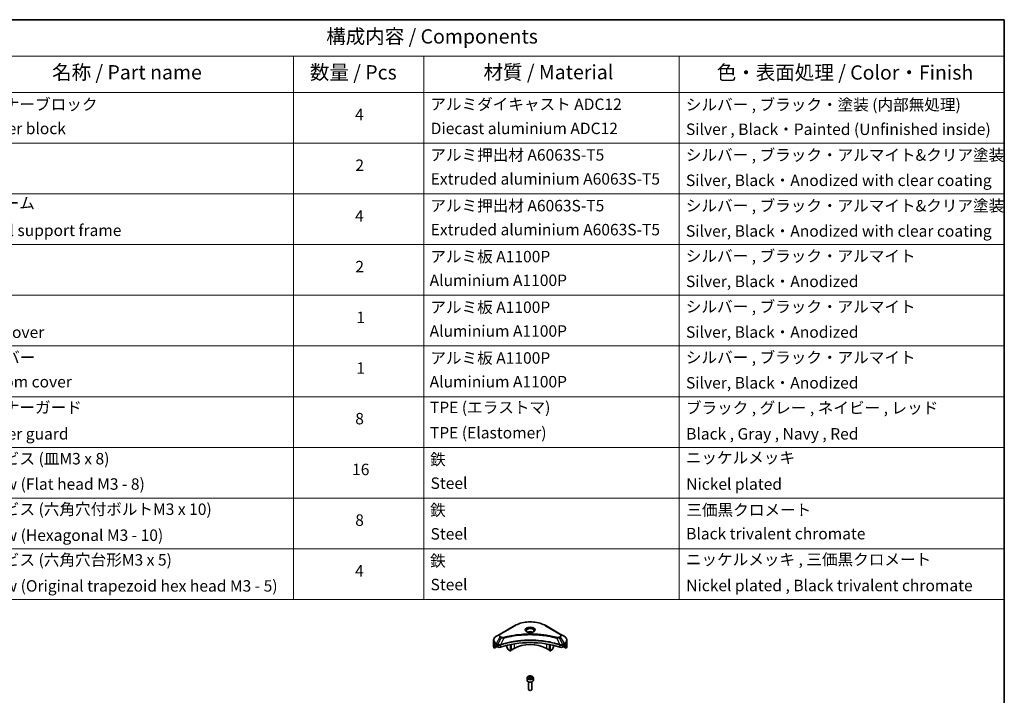
# Model space of a CAD drawing. Units: millimetres. Extents: x 72 to 11276, y 40 to 2007.
# Drawn here: x 1167 to 2027, y 854 to 1445 of the extents above; entities that cross this region are included whole.
import ezdxf

# ---------------------------------------------------------------- set-up
doc = ezdxf.new("R2010")
doc.units = ezdxf.units.MM
doc.header["$LTSCALE"] = 5
for name, color, linetype, lineweight in [('Border (ISO)', 7, 'Continuous', 35), ('Symbol (ISO)', 7, 'Continuous', 18), ('Visible (ISO)', 7, 'Continuous', 35), ('Visible Narrow (ISO)', 7, 'Continuous', 25)]:
    doc.layers.add(name, color=color, linetype=linetype, lineweight=lineweight)
doc.styles.add('Note Text (TK)', font='MS PGothic.ttf')
doc.styles.add('Note Text (TK2)', font='MS PGothic.ttf')

# ---------------------------------------------------------------- blocks, each defined once
blk = doc.blocks.new('Borders tk図枠')
at = {"layer": 'Border (ISO)'}
for p, q in [((14.5, 289), (405.5, 289)), ((405.5, 289), (405.5, 8))]:
    blk.add_line(p, q, dxfattribs=at)
blk = doc.blocks.new('Table1')
at = {"layer": 'Symbol (ISO)'}
for p, q in [((206.71, 289), (405.5, 289)), ((405.5, 289), (405.5, 282.65)), ((206.71, 282.65), (405.5, 282.65)), ((281.21, 282.65), (281.21, 276.28)), ((303.96, 282.65), (303.96, 276.28)), ((348.64, 282.65), (348.64, 276.28)), ((405.5, 282.65), (405.5, 276.28)), ((206.71, 276.28), (405.5, 276.28)), ((281.21, 276.28), (281.21, 187.62)), ((303.96, 276.28), (303.96, 187.62)), ((348.64, 276.28), (348.64, 187.62)), ((405.5, 276.28), (405.5, 187.62)), ((206.71, 267.41), (405.5, 267.41)), ((206.71, 258.55), (405.5, 258.55)), ((206.71, 249.68), (405.5, 249.68)), ((206.71, 240.81), (405.5, 240.81)), ((206.71, 231.95), (405.5, 231.95)), ((206.71, 223.08), (405.5, 223.08)), ((206.71, 214.22), (405.5, 214.22)), ((206.71, 205.35), (405.5, 205.35)), ((206.71, 196.49), (405.5, 196.49)), ((206.71, 187.62), (405.5, 187.62))]:
    blk.add_line(p, q, dxfattribs=at)
at = {"layer": 'Symbol (ISO)', "color": 7, "attachment_point": 7}
for s, insert, char_height, style in [('構成内容 / Components', (286.91, 284.05), 2.5, 'Note Text (TK)'), ('名称 / Part name', (238.97, 277.78), 2.5, 'Note Text (TK)'), ('数量 / Pcs', (284.06, 277.77), 2.5, 'Note Text (TK)'), ('材質 / Material', (314.42, 277.8), 2.5, 'Note Text (TK)'), ('色・表面処理 / Color・Finish', (355.22, 277.74), 2.5, 'Note Text (TK)'), ('コーナーブロック', (225.08, 272.57), 2, 'Note Text (TK2)'), ('アルミダイキャスト ADC12', (305.12, 272.59), 2, 'Note Text (TK2)'), ('シルバー , ブラック・塗装 (内部無処理)', (349.8, 272.52), 2, 'Note Text (TK2)'), ('4', (291.96, 270.8), 2, 'Note Text (TK2)'), ('Corner block', (225.07, 268.36), 2, 'Note Text (TK2)'), ('Diecast aluminium ADC12', (305.18, 268.37), 2, 'Note Text (TK2)'), ('Silver , Black・Painted (Unfinished inside)', (349.83, 268.22), 2, 'Note Text (TK2)'), ('アルミ押出材 A6063S-T5', (305.12, 263.73), 2, 'Note Text (TK2)'), ('シルバー , ブラック・アルマイト&クリア塗装', (349.8, 263.72), 2, 'Note Text (TK2)'), ('2', (292.01, 261.93), 2, 'Note Text (TK2)'), ('Extruded aluminium A6063S-T5', (305.18, 259.54), 2, 'Note Text (TK2)'), ('Silver, Black・Anodized with clear coating', (349.83, 259.29), 2, 'Note Text (TK2)'), ('フレーム', (225.05, 255.31), 2, 'Note Text (TK2)'), ('アルミ押出材 A6063S-T5', (305.12, 254.86), 2, 'Note Text (TK2)'), ('シルバー , ブラック・アルマイト&クリア塗装', (349.8, 254.85), 2, 'Note Text (TK2)'), ('4', (291.96, 253.07), 2, 'Note Text (TK2)'), ('Panel support frame', (225.09, 250.55), 2, 'Note Text (TK2)'), ('Extruded aluminium A6063S-T5', (305.18, 250.67), 2, 'Note Text (TK2)'), ('Silver, Black・Anodized with clear coating', (349.83, 250.43), 2, 'Note Text (TK2)'), ('アルミ板 A1100P', (305.12, 245.96), 2, 'Note Text (TK2)'), ('シルバー , ブラック・アルマイト', (349.8, 246.05), 2, 'Note Text (TK2)'), ('2', (292.01, 244.2), 2, 'Note Text (TK2)'), ('Aluminium A1100P', (305, 241.81), 2, 'Note Text (TK2)'), ('Silver, Black・Anodized', (349.83, 241.62), 2, 'Note Text (TK2)'), ('アルミ板 A1100P', (305.12, 237.1), 2, 'Note Text (TK2)'), ('シルバー , ブラック・アルマイト', (349.8, 237.19), 2, 'Note Text (TK2)'), ('1', (292.19, 235.32), 2, 'Note Text (TK2)'), ('Top cover', (224.98, 232.73), 2, 'Note Text (TK2)'), ('Aluminium A1100P', (305, 232.94), 2, 'Note Text (TK2)'), ('Silver, Black・Anodized', (349.83, 232.76), 2, 'Note Text (TK2)'), ('下カバー', (225.13, 228.32), 2, 'Note Text (TK2)'), ('アルミ板 A1100P', (305.12, 228.23), 2, 'Note Text (TK2)'), ('シルバー , ブラック・アルマイト', (349.8, 228.32), 2, 'Note Text (TK2)'), ('1', (292.19, 226.46), 2, 'Note Text (TK2)'), ('Bottom cover', (225.1, 224.07), 2, 'Note Text (TK2)'), ('Aluminium A1100P', (305, 224.08), 2, 'Note Text (TK2)'), ('Silver, Black・Anodized', (349.83, 223.89), 2, 'Note Text (TK2)'), ('コーナーガード', (225.08, 219.58), 2, 'Note Text (TK2)'), ('TPE (エラストマ)', (305.05, 219.58), 2, 'Note Text (TK2)'), ('ブラック , グレー , ネイビー , レッド', (349.81, 219.51), 2, 'Note Text (TK2)'), ('8', (291.99, 217.62), 2, 'Note Text (TK2)'), ('Corner guard', (225.07, 214.97), 2, 'Note Text (TK2)'), ('TPE (Elastomer)', (305.05, 215.16), 2, 'Note Text (TK2)'), ('Black , Gray , Navy , Red', (349.86, 214.97), 2, 'Note Text (TK2)'), ('取付ビス (皿M3 x 8)', (225.08, 210.62), 2, 'Note Text (TK2)'), ('ニッケルメッキ', (349.8, 210.8), 2, 'Note Text (TK2)'), ('鉄', (305.08, 210.49), 2, 'Note Text (TK2)'), ('16', (291.44, 208.74), 2, 'Note Text (TK2)'), ('Screw (Flat head M3 - 8)', (225.08, 206.19), 2, 'Note Text (TK2)'), ('Steel', (305.16, 206.34), 2, 'Note Text (TK2)'), ('Nickel plated', (349.87, 206.18), 2, 'Note Text (TK2)'), ('取付ビス (六角穴付ボルトM3 x 10)', (225.08, 201.79), 2, 'Note Text (TK2)'), ('鉄', (305.08, 201.63), 2, 'Note Text (TK2)'), ('三価黒クロメート', (349.9, 201.66), 2, 'Note Text (TK2)'), ('8', (291.99, 199.88), 2, 'Note Text (TK2)'), ('Screw (Hexagonal M3 - 10)', (225.08, 197.24), 2, 'Note Text (TK2)'), ('Steel', (305.16, 197.48), 2, 'Note Text (TK2)'), ('Black trivalent chromate', (349.86, 197.51), 2, 'Note Text (TK2)'), ('取付ビス (六角穴台形M3 x 5)', (225.08, 192.93), 2, 'Note Text (TK2)'), ('鉄', (305.08, 192.76), 2, 'Note Text (TK2)'), ('ニッケルメッキ , 三価黒クロメート', (349.8, 193), 2, 'Note Text (TK2)'), ('4', (291.96, 191.01), 2, 'Note Text (TK2)'), ('Screw (Original trapezoid hex head M3 - 5)', (225.08, 188.38), 2, 'Note Text (TK2)'), ('Steel', (305.16, 188.61), 2, 'Note Text (TK2)'), ('Nickel plated , Black trivalent chromate', (349.87, 188.45), 2, 'Note Text (TK2)')]:
    blk.add_mtext(s, dxfattribs=dict(at, insert=insert, char_height=char_height, style=style))

msp = doc.modelspace()

# ---------------------------------------------------------------- linework, layer by layer
at = {"layer": 'Visible (ISO)'}
for p, q in [((1599.403, 915.2737), (1586.6751, 907.9253)), ((1639.2081, 907.9253), (1626.4802, 915.2737)), ((1586.6751, 907.9253), (1583.3467, 906.0036)), ((1642.5365, 906.0036), (1639.2081, 907.9253)), ((1580.9, 900.6366), (1580.9, 902.5087)), ((1580.9, 897.3706), (1580.9, 900.6366)), ((1581.5346, 895.5677), (1581.5346, 897.112)), ((1584.0124, 896.9982), (1581.5346, 895.5677)), ((1583.2431, 898.1871), (1583.7381, 897.9013)), ((1583.9502, 897.5339), (1583.9502, 897.2073)), ((1584.1624, 896.8399), (1584.5487, 896.6168)), ((1592.4355, 898.0155), (1592.4355, 896.7232)), ((1593.7462, 894.284), (1592.5391, 896.3748)), ((1595.6175, 893.084), (1595.6175, 898.7333)), ((1596.1832, 893.4106), (1596.1832, 898.8466)), ((1629.7, 893.4106), (1629.7, 898.8466)), ((1630.2657, 893.084), (1630.2657, 898.7333)), ((1633.3441, 896.3748), (1632.137, 894.284)), ((1633.4477, 898.0155), (1633.4477, 896.7232)), ((1641.3345, 896.6168), (1641.7209, 896.8399)), ((1644.3486, 895.5677), (1641.8709, 896.9982)), ((1641.933, 897.2073), (1641.933, 897.5339)), ((1642.1451, 897.9013), (1642.6401, 898.1871)), ((1644.3486, 897.112), (1644.3486, 895.5677)), ((1644.9832, 900.6366), (1644.9832, 902.5087)), ((1644.9832, 897.3706), (1644.9832, 900.6366)), ((1595.6175, 893.084), (1593.9962, 894.0201)), ((1596.1832, 893.4106), (1595.6175, 893.084)), ((1598.7995, 895.3294), (1596.1832, 893.8188)), ((1629.7, 893.8188), (1627.0837, 895.3294)), ((1630.2657, 893.084), (1629.7, 893.4106)), ((1631.887, 894.0201), (1630.2657, 893.084)), ((1610.1916, 869.6097), (1610.1916, 867.4052)), ((1611.5474, 870.0704), (1612.568, 870.6596)), ((1611.921, 869.2654), (1611.5474, 870.0704)), ((1612.568, 870.6596), (1613.9622, 870.4439)), ((1612.568, 869.5982), (1612.568, 870.6596)), ((1614.3358, 869.639), (1613.3152, 869.0497)), ((1613.9622, 870.4439), (1614.3358, 869.639)), ((1613.9622, 870.4439), (1613.9622, 869.4233)), ((1615.6916, 869.6097), (1615.6916, 867.4052)), ((1611.4416, 866.0745), (1611.4416, 859.4907)), ((1613.3152, 869.0497), (1611.921, 869.2654)), ((1614.4416, 866.0745), (1614.4416, 859.4907)), ((1612.0978, 858.7531), (1611.8809, 858.8783)), ((1613.7854, 858.7531), (1614.0023, 858.8783))]:
    msp.add_line(p, q, dxfattribs=at)
for centre, major_axis, ratio, start_param, end_param in [((1612.9416, 908.23), (-3.25, 0), 0.57735027, 3.93687189, 5.48790607), ((1612.9416, 908.23), (-1.75, 0), 0.57735027, 4.41498985, 5.00978811), ((1588.9, 897.3706), (-8, 0), 0.57735027, 0, 0.40100139), ((1588.9, 901.943), (-7.9882, -5.5845), 0.07779162, 5.61090462, 5.81849498), ((1588.9, 901.943), (-7.9882, -5.5845), 0.07779162, 5.51726778, 5.61090462), ((1588.9, 901.4531), (8, 0), 0.57735027, 3.88203974, 3.92699082), ((1583.7381, 897.6564), (-0.15, 0.2598), 0.57735027, 3.92699082, 5.49778714), ((1584.1624, 897.0848), (-0.15, 0.2598), 0.57735027, 0.78539816, 2.35619449), ((1585.9629, 897.4333), (2, 0), 0.57735027, 3.92699082, 5.23553198), ((1612.9416, 870.4262), (52, 0), 0.57735027, 1.04765332, 2.09393933), ((1592.7891, 896.5191), (-0.25, 0.433), 0.57735027, 0.78539816, 1.57079633), ((1612.9416, 887.1644), (-20, 0), 0.57735027, 3.92699082, 5.49778714), ((1633.0941, 896.5191), (-0.25, -0.433), 0.57735027, 1.57079633, 2.35619449), ((1639.9203, 897.4333), (2, 0), 0.57735027, 4.18924598, 5.49778714), ((1641.7209, 897.0848), (-0.15, -0.2598), 0.57735027, 0.78539816, 2.35619449), ((1642.1451, 897.6564), (-0.15, -0.2598), 0.57735027, 3.92699082, 5.49778714), ((1636.9832, 901.4531), (8, 0), 0.57735027, 5.49778714, 5.54273822), ((1636.9832, 901.943), (-7.9882, 5.5845), 0.07779162, 3.81387335, 3.90751018), ((1636.9832, 901.943), (-7.9882, 5.5845), 0.07779162, 3.60628298, 3.81387335), ((1636.9832, 897.3706), (8, 0), 0.57735027, 5.88218392, 6.28318531), ((1593.9962, 894.4283), (-0.25, 0.433), 0.57735027, 1.57079633, 2.35619449), ((1631.887, 894.4283), (-0.25, -0.433), 0.57735027, 0.78539816, 1.57079633), ((1612.9416, 867.4052), (2.75, 0), 0.57735027, 3.14159265, 6.28318531), ((1612.9416, 859.4907), (1.5, 0), 0.57735027, 3.14159265, 6.28318531), ((1612.9416, 859.2402), (1.1933, 0), 0.57735027, 3.92699082, 5.49778714)]:
    msp.add_ellipse(centre, major_axis=major_axis, ratio=ratio, start_param=start_param, end_param=end_param, dxfattribs=at)
for points, knots in [([(1599.403, 915.2737), (1600.8339, 916.0998), (1602.4816, 916.79), (1606.0558, 917.8415), (1607.9819, 918.2024), (1611.9306, 918.5635), (1613.9526, 918.5635), (1617.9014, 918.2024), (1619.8274, 917.8415), (1623.4016, 916.79), (1625.0493, 916.0998), (1626.4802, 915.2737)], [3.14159265, 3.14159265, 3.14159265, 3.14159265, 3.45575192, 3.45575192, 3.76991118, 3.76991118, 4.08407045, 4.08407045, 4.39822972, 4.39822972, 4.71238898, 4.71238898, 4.71238898, 4.71238898]), ([(1583.3467, 906.0036), (1583.0494, 905.832), (1582.7731, 905.6455), (1582.2695, 905.2453), (1582.0421, 905.0315), (1581.643, 904.5793), (1581.4713, 904.3408), (1581.1913, 903.8432), (1581.083, 903.584), (1580.9373, 903.0528), (1580.9, 902.7808), (1580.9, 902.5087)], [3.141592654, 3.141592654, 3.141592654, 3.141592654, 3.298672286, 3.298672286, 3.455751919, 3.455751919, 3.612831552, 3.612831552, 3.769911184, 3.769911184, 3.926990817, 3.926990817, 3.926990817, 3.926990817]), ([(1610.3158, 909.7196), (1610.2821, 909.7436), (1610.2498, 909.768), (1610.1244, 909.8676), (1610.0431, 909.9447), (1609.9073, 910.0986), (1609.8529, 910.1752), (1609.7689, 910.3245), (1609.7392, 910.397), (1609.7007, 910.5376), (1609.6916, 910.6057), (1609.6916, 910.6737)], [1.676424822, 1.676424822, 1.676424822, 1.676424822, 1.727875959, 1.727875959, 1.884955592, 1.884955592, 2.042035225, 2.042035225, 2.199114858, 2.199114858, 2.35619449, 2.35619449, 2.35619449, 2.35619449]), ([(1610.04, 909.8645), (1610.3165, 909.7048), (1610.6432, 909.5646), (1611.3679, 909.3433), (1611.7665, 909.2628), (1612.5944, 909.1737), (1613.0238, 909.1658), (1613.8654, 909.2249), (1614.2773, 909.2919), (1615.0366, 909.491), (1615.3842, 909.6227), (1615.7381, 909.8054), (1615.7916, 909.8346), (1615.8433, 909.8645)], [4.71238898, 4.71238898, 4.71238898, 4.71238898, 5.01119213, 5.01119213, 5.31351931, 5.31351931, 5.61874121, 5.61874121, 5.92425149, 5.92425149, 6.22732827, 6.22732827, 6.28318531, 6.28318531, 6.28318531, 6.28318531]), ([(1616.1916, 910.6737), (1616.1916, 910.6057), (1616.1825, 910.5376), (1616.144, 910.397), (1616.1143, 910.3245), (1616.0303, 910.1752), (1615.9759, 910.0986), (1615.8401, 909.9447), (1615.7588, 909.8676), (1615.6334, 909.768), (1615.6011, 909.7436), (1615.5674, 909.7196)], [5.497787144, 5.497787144, 5.497787144, 5.497787144, 5.654866776, 5.654866776, 5.811946409, 5.811946409, 5.969026042, 5.969026042, 6.126105675, 6.126105675, 6.177556812, 6.177556812, 6.177556812, 6.177556812]), ([(1644.9832, 902.5087), (1644.9832, 902.7808), (1644.946, 903.0528), (1644.8002, 903.584), (1644.6919, 903.8432), (1644.4119, 904.3408), (1644.2402, 904.5793), (1643.8411, 905.0315), (1643.6138, 905.2453), (1643.1101, 905.6455), (1642.8339, 905.832), (1642.5365, 906.0036)], [0.785398163, 0.785398163, 0.785398163, 0.785398163, 0.942477796, 0.942477796, 1.099557429, 1.099557429, 1.256637061, 1.256637061, 1.413716694, 1.413716694, 1.570796327, 1.570796327, 1.570796327, 1.570796327]), ([(1581.5642, 897.2291), (1581.5561, 897.2212), (1581.5491, 897.2089), (1581.5378, 897.1709), (1581.5346, 897.1427), (1581.5346, 897.112)], [-0.0201836507, -0.0201836507, -0.0201836507, -0.0201836507, -0.0112759257, -0.0112759257, 0, 0, 0, 0]), ([(1582.9946, 898.3372), (1582.9692, 898.3532), (1582.9422, 898.3644), (1582.8931, 898.3713), (1582.8708, 898.3672), (1582.8492, 898.3547), (1582.8452, 898.3519), (1582.8414, 898.3487)], [0.1356732242, 0.1356732242, 0.1356732242, 0.1356732242, 0.1469944231, 0.1469944231, 0.158315622, 0.158315622, 0.1609890322, 0.1609890322, 0.1609890322, 0.1609890322]), ([(1643.0418, 898.3487), (1643.038, 898.3519), (1643.034, 898.3547), (1643.0124, 898.3672), (1642.9901, 898.3713), (1642.941, 898.3644), (1642.914, 898.3532), (1642.8886, 898.3372)], [0.1103900742, 0.1103900742, 0.1103900742, 0.1103900742, 0.1130634845, 0.1130634845, 0.1243846834, 0.1243846834, 0.1357058823, 0.1357058823, 0.1357058823, 0.1357058823]), ([(1644.3486, 897.112), (1644.3486, 897.1433), (1644.3453, 897.1719), (1644.3338, 897.2094), (1644.327, 897.2214), (1644.3191, 897.2291)], [0.093260715, 0.093260715, 0.093260715, 0.093260715, 0.1047444472, 0.1047444472, 0.1134564756, 0.1134564756, 0.1134564756, 0.1134564756]), ([(1610.1916, 869.6097), (1610.1916, 869.7811), (1610.232, 869.9517), (1610.3872, 870.2809), (1610.5072, 870.4372), (1610.8236, 870.7316), (1611.0283, 870.865), (1611.4967, 871.087), (1611.7625, 871.1739), (1612.3218, 871.2912), (1612.6151, 871.322), (1613.2015, 871.3262), (1613.4945, 871.2999), (1614.0546, 871.192), (1614.3216, 871.1102), (1614.8048, 870.8946), (1615.0209, 870.7604), (1615.3716, 870.4473), (1615.5087, 870.2688), (1615.6575, 869.9245), (1615.6916, 869.7674), (1615.6916, 869.6097)], [5.49778714, 5.49778714, 5.49778714, 5.49778714, 5.76358151, 5.76358151, 6.05320602, 6.05320602, 6.38130093, 6.38130093, 6.7200118, 6.7200118, 7.05614499, 7.05614499, 7.3907044, 7.3907044, 7.72661984, 7.72661984, 8.06527209, 8.06527209, 8.39487174, 8.39487174, 8.6393798, 8.6393798, 8.6393798, 8.6393798])]:
    msp.add_open_spline(points, degree=3, knots=knots, dxfattribs=at)
for points, weights in [([(1612.568, 869.5982), (1612.3175, 869.37), (1612.1003, 869.2377)], [1, 1.07039454817, 1.07672477615]), ([(1613.8804, 869.3761), (1613.2335, 869.3328), (1612.568, 869.5982)], [1.01523736138, 1.14666441016, 1])]:
    msp.add_rational_spline(points, weights, degree=2, dxfattribs=at)
at = {"layer": 'Visible Narrow (ISO)'}
for p, q in [((1586.9251, 907.9005), (1599.653, 915.249)), ((1626.2302, 915.249), (1638.9581, 907.9005)), ((1583.3467, 899.5912), (1586.6751, 905.3562)), ((1587.6206, 904.8103), (1584.6414, 898.8437)), ((1586.6751, 905.3562), (1587.6206, 904.8103)), ((1587.8706, 905.0743), (1586.9251, 905.6201)), ((1589.796, 904.3876), (1587.0121, 898.5785)), ((1636.0872, 904.3876), (1638.8711, 898.5785)), ((1638.9581, 905.6201), (1638.0126, 905.0743)), ((1638.2626, 904.8103), (1639.2081, 905.3562)), ((1638.2626, 904.8103), (1641.2418, 898.8437)), ((1639.2081, 905.3562), (1642.5365, 899.5912)), ((1581.5346, 897.112), (1583.3199, 898.1428)), ((1583.2333, 898.1928), (1581.5642, 897.2291)), ((1582.3794, 897.9606), (1583.0123, 898.326)), ((1582.8414, 898.3487), (1582.8666, 898.3633)), ((1583.2431, 898.1871), (1583.2431, 899.2427)), ((1583.2431, 899.2427), (1584.5378, 898.4952)), ((1584.6414, 898.8437), (1583.3467, 899.5912)), ((1584.5487, 898.4889), (1584.5487, 896.6168)), ((1586.9621, 896.4331), (1586.9621, 898.3978)), ((1598.7995, 899.3168), (1598.7995, 895.3294)), ((1627.0837, 899.3168), (1627.0837, 895.3294)), ((1638.9211, 898.3978), (1638.9211, 896.4331)), ((1642.5365, 899.5912), (1641.2418, 898.8437)), ((1641.3345, 896.6168), (1641.3345, 898.4889)), ((1641.3454, 898.4952), (1642.6401, 899.2427)), ((1642.5633, 898.1428), (1644.3486, 897.112)), ((1642.6401, 898.1871), (1642.6401, 899.2427)), ((1644.3191, 897.2291), (1642.6499, 898.1928)), ((1642.8709, 898.326), (1643.5038, 897.9606)), ((1643.0166, 898.3633), (1643.0418, 898.3487))]:
    msp.add_line(p, q, dxfattribs=at)
for centre, major_axis, ratio, start_param, end_param in [((1599.653, 914.8407), (-0.25, 0.433), 0.57735027, 5.49778714, 6.28318531), ((1612.9416, 907.5768), (18.7929, 0), 0.57735027, 0.78539816, 2.35619449), ((1612.9416, 911.5397), (-4.1036, 0), 0.57735027, 2.35619449, 7.06858347), ((1612.9416, 910.9624), (3.3964, 0), 0.57735027, 5.59811367, 10.10984959), ((1626.2302, 914.8407), (0.25, 0.433), 0.57735027, 0, 0.78539816), ((1588.9, 902.7974), (-7.8536, 0), 0.57735027, 5.49778714, 7.06858347), ((1588.9, 906.6407), (-3.1464, 0), 0.57735027, 5.49778714, 7.06858347), ((1588.9, 906.7603), (-2.7929, 0), 0.57735027, 5.49778714, 7.06858347), ((1586.9251, 907.4923), (-0.25, 0.433), 0.57735027, 5.49778714, 6.28318531), ((1586.9251, 905.2119), (-0.25, -0.433), 0.57735027, 3.92699082, 4.71238898), ((1587.8706, 904.666), (-0.25, -0.433), 0.57735027, 3.92699082, 4.71238898), ((1589.5985, 904.465), (0.1326, -0.4821), 0.35119009, 1.31403463, 2.47714191), ((1612.9416, 910.6737), (-3.25, 0), 0.57735027, 3.14159265, 6.28318531), ((1636.2847, 904.465), (-0.1326, -0.4821), 0.35119009, 3.8060434, 4.96915068), ((1638.0126, 904.666), (0.25, -0.433), 0.57735027, 1.57079633, 2.35619449), ((1638.9581, 907.4923), (0.25, 0.433), 0.57735027, 0, 0.78539816), ((1636.9832, 906.7603), (2.7929, 0), 0.57735027, 5.49778714, 7.06858347), ((1638.9581, 905.2119), (0.25, -0.433), 0.57735027, 1.57079633, 2.35619449), ((1636.9832, 906.6407), (3.1464, 0), 0.57735027, 5.49778714, 7.06858347), ((1636.9832, 902.7974), (7.8536, 0), 0.57735027, 5.49778714, 7.06858347), ((1588.9, 902.5087), (-8, 0), 0.57735027, 0, 0.78539816), ((1588.9, 900.6366), (-8, 0), 0.57735027, 0, 0.61795008), ((1583.5967, 899.4469), (-0.25, -0.433), 0.57735027, 4.71238898, 5.49778714), ((1584.8914, 898.6994), (0.25, 0.433), 0.57735027, 1.57079633, 2.35619449), ((1584.9023, 898.693), (-0.2535, -0.431), 0.57192456, 4.71650889, 5.50242059), ((1586.7123, 898.6478), (-0.2123, 0.4527), 0.32125202, 3.98495359, 4.38504572), ((1586.7778, 898.6744), (0.1573, -0.4746), 0.40712817, 0.88674396, 1.23511653), ((1639.1054, 898.6744), (0.1573, 0.4746), 0.40712817, 1.90647612, 2.25484869), ((1639.1709, 898.6478), (-0.2123, -0.4527), 0.32125202, 5.03973224, 5.43982437), ((1640.9809, 898.693), (-0.2535, 0.431), 0.57192456, 3.92235737, 4.70826907), ((1640.9918, 898.6994), (0.25, -0.433), 0.57735027, 0.78539816, 1.57079633), ((1642.2865, 899.4469), (-0.25, 0.433), 0.57735027, 3.92699082, 4.71238898), ((1636.9832, 902.5087), (8, 0), 0.57735027, 5.49778714, 6.28318531), ((1636.9832, 900.6366), (8, 0), 0.57735027, 5.66523522, 6.28318531), ((1612.9416, 869.6097), (-2.75, 0), 0.57735027, 0, 3.14159265)]:
    msp.add_ellipse(centre, major_axis=major_axis, ratio=ratio, start_param=start_param, end_param=end_param, dxfattribs=at)
for centre, major_axis in [((1612.9416, 911.6593), (-4.4571, 0)), ((1612.9416, 869.8547), (-2.45, 0))]:
    msp.add_ellipse(centre, major_axis=major_axis, ratio=0.57735027, dxfattribs=at)
for points, knots in [([(1587.6206, 904.8103), (1587.7995, 904.7109), (1588.0076, 904.6262), (1588.4424, 904.5002), (1588.6651, 904.4554), (1589.0759, 904.404), (1589.26, 904.3909), (1589.5626, 904.3835), (1589.6799, 904.3839), (1589.796, 904.3876)], [-0.187504168, -0.187504168, -0.187504168, -0.187504168, -0.125670471, -0.125670471, -0.069816928, -0.069816928, -0.026852665, -0.026852665, 0, 0, 0, 0]), ([(1589.5985, 904.8732), (1589.5177, 904.851), (1589.4327, 904.8339), (1589.2065, 904.8023), (1589.0623, 904.7954), (1588.7334, 904.8062), (1588.5497, 904.8319), (1588.1897, 904.922), (1588.0163, 904.9901), (1587.8706, 905.0743)], [0, 0, 0, 0, 0.026852665, 0.026852665, 0.069816928, 0.069816928, 0.125670471, 0.125670471, 0.187504168, 0.187504168, 0.187504168, 0.187504168]), ([(1636.2847, 904.8732), (1636.1811, 904.9017), (1636.0773, 904.9301), (1635.8465, 904.9926), (1635.7193, 905.0267), (1635.4064, 905.1097), (1635.2206, 905.1583), (1634.7921, 905.2687), (1634.5491, 905.33), (1633.9884, 905.4687), (1633.6702, 905.5454), (1632.9355, 905.7177), (1632.5181, 905.8121), (1631.5537, 906.0224), (1631.0053, 906.1362), (1629.7858, 906.3764), (1629.1132, 906.5005), (1627.5327, 906.7726), (1626.6215, 906.9146), (1624.5125, 907.2095), (1623.3106, 907.3528), (1620.53, 907.6279), (1618.9465, 907.7434), (1615.6704, 907.8979), (1613.9771, 907.9318), (1609.8947, 907.9033), (1607.5067, 907.7952), (1602.0664, 907.3387), (1599.03, 906.9276), (1594.9479, 906.1565), (1593.8312, 905.9218), (1591.9796, 905.4924), (1591.2368, 905.3089), (1590.2912, 905.0608), (1590.0815, 905.0048), (1589.781, 904.9233), (1589.6897, 904.8983), (1589.5985, 904.8732)], [0, 0, 0, 0, 0.0344265, 0.0344265, 0.07650467, 0.07650467, 0.1377084, 0.1377084, 0.21727325, 0.21727325, 0.32070756, 0.32070756, 0.45517217, 0.45517217, 0.62997615, 0.62997615, 0.8417425, 0.8417425, 1.12477817, 1.12477817, 1.49272454, 1.49272454, 1.97105483, 1.97105483, 2.47873595, 2.47873595, 3.19579554, 3.19579554, 4.127973, 4.127973, 4.4843018, 4.4843018, 4.72660511, 4.72660511, 4.79590965, 4.79590965, 4.82621249, 4.82621249, 4.82621249, 4.82621249]), ([(1589.796, 904.3876), (1589.8872, 904.412), (1589.9771, 904.437), (1590.2751, 904.5175), (1590.4831, 904.5727), (1591.4208, 904.8177), (1592.1574, 904.9989), (1593.9936, 905.4228), (1595.101, 905.6545), (1599.1487, 906.4158), (1602.1593, 906.8215), (1607.5532, 907.2722), (1609.9208, 907.3789), (1613.9683, 907.4071), (1615.647, 907.3736), (1618.8951, 907.221), (1620.4651, 907.107), (1623.222, 906.8354), (1624.4137, 906.694), (1626.5048, 906.4029), (1627.4083, 906.2627), (1628.9755, 905.9941), (1629.6424, 905.8716), (1630.8516, 905.6344), (1631.3955, 905.5221), (1632.3518, 905.3145), (1632.7657, 905.2213), (1633.4943, 905.0512), (1633.8098, 904.9755), (1634.3658, 904.8385), (1634.6068, 904.778), (1635.0318, 904.669), (1635.2161, 904.621), (1635.5263, 904.5391), (1635.6525, 904.5054), (1635.8815, 904.4437), (1635.9836, 904.4153), (1636.0872, 904.3876)], [-4.82621249, -4.82621249, -4.82621249, -4.82621249, -4.79590965, -4.79590965, -4.72660511, -4.72660511, -4.4843018, -4.4843018, -4.127973, -4.127973, -3.19579554, -3.19579554, -2.47873595, -2.47873595, -1.97105483, -1.97105483, -1.49272454, -1.49272454, -1.12477817, -1.12477817, -0.8417425, -0.8417425, -0.62997615, -0.62997615, -0.45517217, -0.45517217, -0.32070756, -0.32070756, -0.21727325, -0.21727325, -0.1377084, -0.1377084, -0.07650467, -0.07650467, -0.0344265, -0.0344265, 0, 0, 0, 0]), ([(1636.0872, 904.3876), (1636.2921, 904.3811), (1636.5, 904.3846), (1636.9682, 904.4175), (1637.2261, 904.4553), (1637.6505, 904.5562), (1637.8244, 904.6114), (1638.0826, 904.7175), (1638.176, 904.7622), (1638.2626, 904.8103)], [-0.187502416, -0.187502416, -0.187502416, -0.187502416, -0.14010274, -0.14010274, -0.077834855, -0.077834855, -0.029936483, -0.029936483, 0, 0, 0, 0]), ([(1638.0126, 905.0743), (1637.9421, 905.0335), (1637.8651, 904.9965), (1637.6514, 904.9115), (1637.5067, 904.8703), (1637.157, 904.8056), (1636.9467, 904.7912), (1636.5827, 904.8108), (1636.4273, 904.834), (1636.2847, 904.8732)], [0, 0, 0, 0, 0.029936483, 0.029936483, 0.077834855, 0.077834855, 0.14010274, 0.14010274, 0.187502416, 0.187502416, 0.187502416, 0.187502416]), ([(1584.5378, 898.4952), (1584.5397, 898.4942), (1584.5415, 898.4931), (1584.5451, 898.491), (1584.5469, 898.49), (1584.5487, 898.4889)], [0, 0, 0, 0, 0.00076834265, 0.00076834265, 0.00153668531, 0.00153668531, 0.00153668531, 0.00153668531]), ([(1584.5487, 898.4889), (1584.7329, 898.381), (1584.9536, 898.297), (1585.4459, 898.187), (1585.7193, 898.1642), (1586.201, 898.1887), (1586.4096, 898.2209), (1586.7305, 898.3074), (1586.8496, 898.3488), (1586.9621, 898.3978)], [-0.196787795, -0.196787795, -0.196787795, -0.196787795, -0.138164041, -0.138164041, -0.076757801, -0.076757801, -0.029522231, -0.029522231, 0, 0, 0, 0]), ([(1584.6547, 898.8362), (1584.6525, 898.8375), (1584.6503, 898.8387), (1584.6458, 898.8412), (1584.6436, 898.8425), (1584.6414, 898.8437)], [-0.00153668531, -0.00153668531, -0.00153668531, -0.00153668531, -0.00076834265, -0.00076834265, 0, 0, 0, 0]), ([(1586.9183, 898.5669), (1586.8005, 898.5448), (1586.6793, 898.5277), (1586.3614, 898.4964), (1586.163, 898.4904), (1585.7148, 898.51), (1585.4675, 898.5458), (1585.0231, 898.6621), (1584.8243, 898.7404), (1584.6547, 898.8362)], [0, 0, 0, 0, 0.029522231, 0.029522231, 0.076757801, 0.076757801, 0.138164041, 0.138164041, 0.196787795, 0.196787795, 0.196787795, 0.196787795]), ([(1587.0121, 898.5785), (1586.9959, 898.5776), (1586.9801, 898.5761), (1586.9488, 898.5722), (1586.9334, 898.5697), (1586.9183, 898.5669)], [-0.00758618406, -0.00758618406, -0.00758618406, -0.00758618406, -0.00379309206, -0.00379309206, -0.00000000006, -0.00000000006, -0.00000000006, -0.00000000006]), ([(1586.9621, 898.3978), (1586.9729, 898.4028), (1586.9837, 898.4076), (1587.0053, 898.4165), (1587.0161, 898.4205), (1587.027, 898.4241)], [0.00000000006, 0.00000000006, 0.00000000006, 0.00000000006, 0.00379309206, 0.00379309206, 0.00758618406, 0.00758618406, 0.00758618406, 0.00758618406]), ([(1638.8711, 898.5785), (1638.667, 898.646), (1638.4631, 898.7132), (1637.7613, 898.9393), (1637.2602, 899.0946), (1635.8105, 899.5265), (1634.8512, 899.7911), (1630.2277, 900.9671), (1626.3909, 901.6517), (1619.4526, 902.3994), (1616.3861, 902.5697), (1610.8688, 902.5928), (1608.4186, 902.5028), (1604.3, 902.1817), (1602.6197, 902.0016), (1599.6813, 901.5992), (1598.4153, 901.3963), (1596.2021, 900.9888), (1595.2488, 900.7955), (1593.5809, 900.4252), (1592.862, 900.2549), (1591.6682, 899.9538), (1591.1896, 899.828), (1590.2189, 899.5626), (1589.7272, 899.4226), (1588.8642, 899.1671), (1588.4913, 899.0533), (1587.9389, 898.8798), (1587.7575, 898.822), (1587.3879, 898.7026), (1587.2001, 898.6407), (1587.0121, 898.5785)], [-5.47772979, -5.47772979, -5.47772979, -5.47772979, -5.40661912, -5.40661912, -5.23453446, -5.23453446, -4.91295092, -4.91295092, -3.70555522, -3.70555522, -2.7767893, -2.7767893, -2.03555087, -2.03555087, -1.51897368, -1.51897368, -1.12160661, -1.12160661, -0.81593963, -0.81593963, -0.58081118, -0.58081118, -0.42169471, -0.42169471, -0.2557943, -0.2557943, -0.12817861, -0.12817861, -0.06549657, -0.06549657, 0, 0, 0, 0]), ([(1587.027, 898.4241), (1587.2145, 898.4863), (1587.4026, 898.5477), (1587.7721, 898.6666), (1587.9534, 898.7241), (1588.5056, 898.8969), (1588.8783, 899.0101), (1589.741, 899.2645), (1590.2326, 899.4039), (1591.2028, 899.6681), (1591.6812, 899.7933), (1592.8744, 900.0931), (1593.593, 900.2627), (1595.26, 900.6312), (1596.2128, 900.8237), (1598.4247, 901.2294), (1599.69, 901.4314), (1602.6266, 901.8319), (1604.3058, 902.0112), (1608.4217, 902.3309), (1610.8702, 902.4205), (1616.3837, 902.3975), (1619.4481, 902.228), (1626.3821, 901.4836), (1630.2166, 900.8021), (1634.8379, 899.6313), (1635.7968, 899.368), (1637.246, 898.938), (1637.7469, 898.7834), (1638.4483, 898.5582), (1638.6527, 898.4916), (1638.8562, 898.4241)], [0, 0, 0, 0, 0.06549657, 0.06549657, 0.12817861, 0.12817861, 0.2557943, 0.2557943, 0.42169471, 0.42169471, 0.58081118, 0.58081118, 0.81593963, 0.81593963, 1.12160661, 1.12160661, 1.51897368, 1.51897368, 2.03555087, 2.03555087, 2.7767893, 2.7767893, 3.70555522, 3.70555522, 4.91295092, 4.91295092, 5.23453446, 5.23453446, 5.40661912, 5.40661912, 5.47772979, 5.47772979, 5.47772979, 5.47772979]), ([(1638.8562, 898.4241), (1638.8671, 898.4205), (1638.8779, 898.4165), (1638.8996, 898.4076), (1638.9103, 898.4028), (1638.9211, 898.3978)], [0, 0, 0, 0, 0.003793092, 0.003793092, 0.007586184, 0.007586184, 0.007586184, 0.007586184]), ([(1638.9649, 898.5669), (1638.9498, 898.5697), (1638.9344, 898.5722), (1638.9032, 898.5761), (1638.8873, 898.5776), (1638.8711, 898.5785)], [-0.007586184, -0.007586184, -0.007586184, -0.007586184, -0.003793092, -0.003793092, 0, 0, 0, 0]), ([(1638.9211, 898.3978), (1639.0816, 898.3279), (1639.2556, 898.2735), (1639.7256, 898.1761), (1640.032, 898.1599), (1640.7045, 898.2213), (1641.0603, 898.3284), (1641.3345, 898.4889)], [-0.196787795, -0.196787795, -0.196787795, -0.196787795, -0.154661595, -0.154661595, -0.087259675, -0.087259675, 0, 0, 0, 0]), ([(1641.2285, 898.8362), (1640.9761, 898.6936), (1640.6586, 898.5904), (1640.0467, 898.4967), (1639.7639, 898.4858), (1639.3078, 898.5138), (1639.133, 898.5354), (1638.9649, 898.5669)], [0, 0, 0, 0, 0.087259675, 0.087259675, 0.154661595, 0.154661595, 0.196787795, 0.196787795, 0.196787795, 0.196787795]), ([(1641.2418, 898.8437), (1641.2396, 898.8425), (1641.2374, 898.8412), (1641.2329, 898.8387), (1641.2307, 898.8375), (1641.2285, 898.8362)], [-0.00153668531, -0.00153668531, -0.00153668531, -0.00153668531, -0.00076834266, -0.00076834266, -0.00000000001, -0.00000000001, -0.00000000001, -0.00000000001]), ([(1641.3345, 898.4889), (1641.3363, 898.49), (1641.3381, 898.491), (1641.3417, 898.4931), (1641.3436, 898.4942), (1641.3454, 898.4952)], [0.00000000001, 0.00000000001, 0.00000000001, 0.00000000001, 0.00076834266, 0.00076834266, 0.00153668531, 0.00153668531, 0.00153668531, 0.00153668531])]:
    msp.add_open_spline(points, degree=3, knots=knots, dxfattribs=at)

# ---------------------------------------------------------------- block references
at = {"xscale": 5, "yscale": 5, "zscale": 5}
for name in ['Borders tk図枠', 'Table1']:
    msp.add_blockref(name, (0, 0), dxfattribs=at)

doc.saveas('drawing.dxf')
